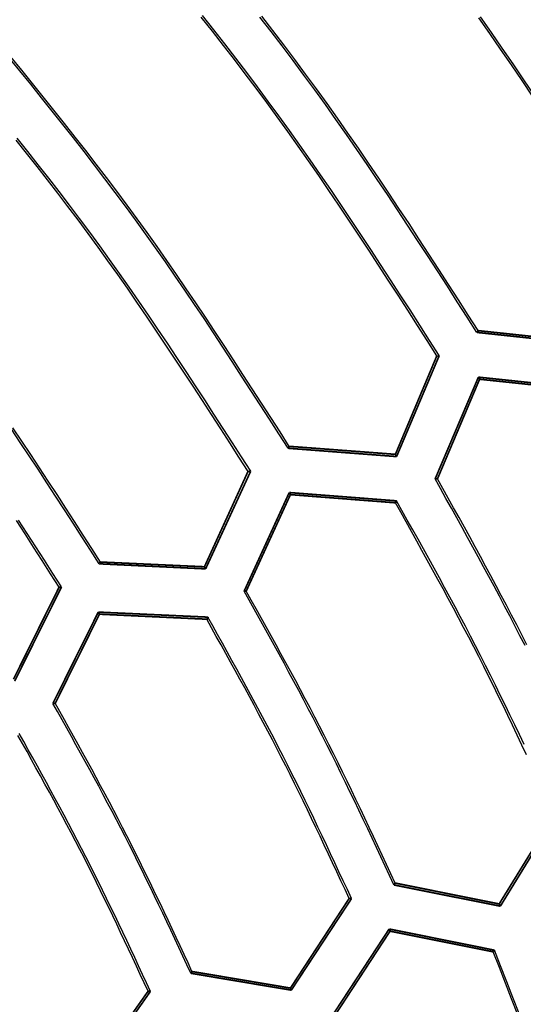
# Model space of a CAD drawing. Extents: x 56457 to 92424, y 96385 to 117475.
# Drawn here: x 64380 to 64758, y 110154 to 110892 of the extents above; entities that cross this region are included whole.
import ezdxf

# ---------------------------------------------------------------- set-up
doc = ezdxf.new("R2010")
doc.units = 0
doc.header["$MEASUREMENT"] = 0
doc.layers.add('LIVELLO_2', color=7, linetype='ByLayer')

msp = doc.modelspace()

# ---------------------------------------------------------------- linework, layer by layer
at = {"layer": 'LIVELLO_2', "color": 7, "linetype": 'Continuous'}
for points in [[(64692.98496, 110640.24268), (64685.72036, 110651.58787), (64678.45076, 110662.92943), (64671.17114, 110674.26371), (64663.87652, 110685.58709), (64656.56188, 110696.89593), (64649.22223, 110708.1866), (64641.85255, 110719.45545), (64634.44784, 110730.69886), (64627.0031, 110741.91318), (64619.51332, 110753.09479), (64611.97351, 110764.24005), (64604.37865, 110775.34532), (64596.72375, 110786.40698), (64589.00379, 110797.42137), (64581.21378, 110808.38487), (64573.34872, 110819.29385), (64565.40526, 110830.14587), (64557.38674, 110840.94337), (64549.29817, 110851.68999), (64541.14456, 110862.38934), (64532.9309, 110873.04508), (64524.6622, 110883.66083), (64516.34346, 110894.24024)], [(64694.76307, 110640.35381), (64687.46551, 110651.74555), (64680.16293, 110663.13365), (64672.85032, 110674.51445), (64665.52265, 110685.88432), (64658.17492, 110697.2396), (64650.8021, 110708.57666), (64643.39918, 110719.89184), (64635.96113, 110731.1815), (64628.48295, 110742.44199), (64620.95962, 110753.66968), (64613.38611, 110764.8609), (64605.75741, 110776.01202), (64598.06851, 110787.1194), (64590.31438, 110798.17938), (64582.49001, 110809.18831), (64574.59038, 110820.14257), (64566.61214, 110831.0397), (64558.55862, 110841.88212), (64550.43485, 110852.6735), (64542.24583, 110863.41747), (64533.99659, 110874.11767), (64525.69214, 110884.77777), (64517.33751, 110895.4014)], [(64722.99057, 110657.69039), (64715.60787, 110669.22296), (64708.22005, 110680.75182), (64700.82202, 110692.27324), (64693.40864, 110703.78352), (64685.97481, 110715.27893), (64678.51542, 110726.75576), (64671.02535, 110738.2103), (64663.49949, 110749.63883), (64655.93272, 110761.03764), (64648.31994, 110772.403), (64640.65603, 110783.7312), (64632.93588, 110795.01853), (64625.15438, 110806.26127), (64617.3064, 110817.4557), (64609.38685, 110828.59812), (64601.3906, 110839.68479), (64593.31427, 110850.71327), (64585.16126, 110861.68602), (64576.9367, 110872.60677), (64568.6457, 110883.47923), (64560.29336, 110894.30712)], [(64723.87962, 110659.02397), (64716.51953, 110670.52669), (64709.15431, 110682.02568), (64701.77883, 110693.51722), (64694.38798, 110704.99758), (64686.97662, 110716.46303), (64679.53963, 110727.90985), (64672.07189, 110739.33432), (64664.56826, 110750.73269), (64657.02362, 110762.10126), (64649.43284, 110773.43629), (64641.79081, 110784.73406), (64634.09238, 110795.99083), (64626.33244, 110807.20289), (64618.50586, 110818.36651), (64610.60751, 110829.47796), (64602.63227, 110840.53351), (64594.57672, 110851.53068), (64586.44428, 110862.47196), (64578.24008, 110873.36107), (64569.96924, 110884.20174), (64561.63688, 110894.9977)], [(64834.78925, 110726.92556), (64827.07869, 110738.96356), (64819.36281, 110750.99769), (64811.63629, 110763.02409), (64803.89381, 110775.0389), (64796.13007, 110787.03824), (64788.33973, 110799.01826), (64780.51748, 110810.97508), (64772.65801, 110822.90485), (64764.75599, 110834.80369), (64756.8061, 110846.66773), (64748.80303, 110858.49313), (64740.74145, 110870.276), (64732.61606, 110882.01249), (64724.42153, 110893.69872)], [(64836.3451, 110727.03669), (64828.61205, 110739.12338), (64820.87364, 110751.20618), (64813.12451, 110763.28119), (64805.3593, 110775.34452), (64797.57265, 110787.39227), (64789.75919, 110799.42056), (64781.91358, 110811.42548), (64774.03043, 110823.40314), (64766.10441, 110835.34966), (64758.13014, 110847.26113), (64750.10226, 110859.13366), (64742.01542, 110870.96336), (64733.86426, 110882.74633), (64725.64341, 110894.47869)], [(64581.40854, 110570.78525), (64574.47361, 110581.63843), (64567.53381, 110592.48807), (64560.58427, 110603.33064), (64553.62014, 110614.16261), (64546.63654, 110624.98043), (64539.6286, 110635.78057), (64532.59147, 110646.5595), (64525.52027, 110657.31367), (64518.41014, 110668.03956), (64511.25621, 110678.73363), (64504.05361, 110689.39234), (64496.79747, 110700.01216), (64489.48294, 110710.58955), (64482.10514, 110721.12097), (64474.65921, 110731.60289), (64467.14028, 110742.03178), (64459.54512, 110752.40528), (64451.87699, 110762.72577), (64444.14076, 110772.99678), (64436.34128, 110783.22184), (64428.48343, 110793.40449), (64420.57207, 110803.54826), (64412.61206, 110813.65669), (64404.60827, 110823.73331), (64396.56556, 110833.78165), (64388.4888, 110843.80526), (64380.38285, 110853.80766), (64372.25258, 110863.79238)], [(64582.29759, 110572.22996), (64575.37647, 110583.04689), (64568.45053, 110593.86032), (64561.51496, 110604.66676), (64554.56497, 110615.46271), (64547.59572, 110626.24467), (64540.60242, 110637.00915), (64533.58026, 110647.75265), (64526.52441, 110658.47167), (64519.43007, 110669.16273), (64512.29243, 110679.82231), (64505.10667, 110690.44693), (64497.86799, 110701.03308), (64490.57157, 110711.57728), (64483.21261, 110722.07603), (64475.78628, 110732.52582), (64468.28778, 110742.92316), (64460.71392, 110753.26573), (64453.0679, 110763.55587), (64445.35454, 110773.79707), (64437.57865, 110783.99283), (64429.74504, 110794.14664), (64421.85851, 110804.262), (64413.92389, 110814.3424), (64405.94598, 110824.39134), (64397.92958, 110834.41232), (64389.87951, 110844.40883), (64381.80059, 110854.38437), (64373.69761, 110864.34243)], [(64553.4033, 110553.55981), (64546.53051, 110564.26967), (64539.65301, 110574.97611), (64532.76611, 110585.67572), (64525.86511, 110596.36507), (64518.94532, 110607.04074), (64512.00202, 110617.69931), (64505.03052, 110628.33737), (64498.02612, 110638.95149), (64490.98412, 110649.53825), (64483.89982, 110660.09424), (64476.76852, 110670.61604), (64469.58552, 110681.10023), (64462.34612, 110691.54338), (64455.04561, 110701.94208), (64447.67931, 110712.2929), (64440.24251, 110722.59244), (64432.73207, 110732.83841), (64425.15113, 110743.03309), (64417.50439, 110753.17989), (64409.79655, 110763.28225), (64402.03231, 110773.34357), (64394.21637, 110783.36728), (64386.35343, 110793.3568), (64378.44819, 110803.31554)], [(64551.40293, 110553.44867), (64544.5773, 110564.10808), (64537.74697, 110574.76407), (64530.90727, 110585.41326), (64524.05351, 110596.05223), (64517.18098, 110606.67758), (64510.28501, 110617.28591), (64503.36091, 110627.8738), (64496.40398, 110638.43785), (64489.40954, 110648.97466), (64482.3729, 110659.48083), (64475.28937, 110669.95294), (64468.15425, 110680.38759), (64460.96287, 110690.78138), (64453.71053, 110701.1309), (64446.39254, 110711.43275), (64439.00422, 110721.68352), (64431.54244, 110731.88095), (64424.01035, 110742.02731), (64416.41263, 110752.12601), (64408.75396, 110762.18045), (64401.03905, 110772.19404), (64393.27257, 110782.17019), (64385.45921, 110792.11229), (64377.60366, 110802.02375)], [(64692.98496, 110640.24268), (64693.00735, 110640.24268), (64693.02975, 110640.24268), (64693.05215, 110640.24269), (64693.07455, 110640.24269), (64693.09694, 110640.24269), (64693.11934, 110640.24269), (64693.14174, 110640.24269), (64693.16414, 110640.24269), (64693.18653, 110640.24268), (64693.20893, 110640.24268), (64693.23133, 110640.24268), (64693.25373, 110640.24267), (64693.27612, 110640.24267), (64693.29852, 110640.24266), (64693.32092, 110640.24266), (64693.34332, 110640.24266), (64693.36572, 110640.24266), (64693.38811, 110640.24266), (64693.41051, 110640.24267), (64693.4329, 110640.24268), (64693.4553, 110640.2427), (64693.47769, 110640.24272), (64693.50009, 110640.24274), (64693.52249, 110640.24275), (64693.54488, 110640.24276), (64693.56728, 110640.24277), (64693.58968, 110640.24276), (64693.61208, 110640.24275), (64693.63448, 110640.24272), (64693.65688, 110640.24267), (64693.67929, 110640.24261), (64693.70169, 110640.24254), (64693.7241, 110640.24247), (64693.7465, 110640.24241), (64693.7689, 110640.24237), (64693.7913, 110640.24236), (64693.8137, 110640.24238), (64693.83609, 110640.24245), (64693.85847, 110640.24256), (64693.88084, 110640.24274), (64693.90321, 110640.24298), (64693.92558, 110640.24323), (64693.94795, 110640.24349), (64693.97032, 110640.2437), (64693.9927, 110640.24384), (64694.01509, 110640.24388), (64694.0375, 110640.24379), (64694.05993, 110640.24353), (64694.08238, 110640.24308), (64694.10486, 110640.24239), (64694.12737, 110640.24151), (64694.14988, 110640.24054), (64694.1724, 110640.23961), (64694.19489, 110640.23883), (64694.21735, 110640.23832), (64694.23976, 110640.2382), (64694.26211, 110640.23859), (64694.28438, 110640.23961), (64694.30656, 110640.24137), (64694.32864, 110640.244), (64694.35061, 110640.24749), (64694.37248, 110640.25175), (64694.39427, 110640.25665), (64694.416, 110640.2621), (64694.43767, 110640.26796), (64694.45931, 110640.27414), (64694.48092, 110640.28051), (64694.50253, 110640.28697), (64694.52413, 110640.29339), (64694.54576, 110640.29967), (64694.56741, 110640.30573), (64694.58909, 110640.31159), (64694.61079, 110640.31726), (64694.6325, 110640.32278), (64694.65424, 110640.32816), (64694.67599, 110640.33343), (64694.69775, 110640.3386), (64694.71952, 110640.34371), (64694.74129, 110640.34877), (64694.76307, 110640.35381)], [(64439.82651, 110484.10238), (64433.31658, 110494.25963), (64426.80221, 110504.41366), (64420.27896, 110514.56123), (64413.74238, 110524.69913), (64407.18803, 110534.82412), (64400.61147, 110544.93298), (64394.00826, 110555.02248), (64387.37395, 110565.0894), (64380.7041, 110575.1305), (64373.99428, 110585.14258)], [(64440.71557, 110485.43596), (64434.23515, 110495.56505), (64427.75023, 110505.69086), (64421.25629, 110515.81012), (64414.74882, 110525.91955), (64408.22331, 110536.01586), (64401.67525, 110546.09579), (64395.10013, 110556.15606), (64388.49345, 110566.19338), (64381.85068, 110576.20448), (64375.16733, 110586.18609)], [(64759.02776, 110422.74157), (64755.25216, 110430.19248), (64751.44304, 110437.62631), (64747.60179, 110445.04377), (64743.73058, 110452.44596), (64739.83153, 110459.83397), (64735.90679, 110467.20889), (64731.9585, 110474.5718), (64727.98881, 110481.92381), (64723.99984, 110489.266), (64719.99375, 110496.59946), (64715.97267, 110503.92528), (64711.93875, 110511.24456), (64707.89412, 110518.55838), (64703.84092, 110525.86784), (64699.78131, 110533.17403), (64695.71741, 110540.47803), (64691.65137, 110547.78095)], [(64760.33514, 110423.43994), (64756.58734, 110430.85611), (64752.80599, 110438.25523), (64748.99251, 110445.63802), (64745.14903, 110453.00556), (64741.27771, 110460.35896), (64737.38069, 110467.69929), (64733.4601, 110475.02765), (64729.51809, 110482.34512), (64725.5568, 110489.65279), (64721.57837, 110496.95175), (64717.58495, 110504.24309), (64713.57867, 110511.5279), (64709.56169, 110518.80727), (64705.53614, 110526.08228), (64701.50416, 110533.35403), (64697.46789, 110540.6236), (64693.42948, 110547.89208)], [(64760.23089, 110340.70714), (64756.73668, 110348.13059), (64753.22747, 110355.5464), (64749.70115, 110362.95349), (64746.15556, 110370.35076), (64742.58856, 110377.73712), (64738.99802, 110385.11149), (64735.38179, 110392.47277), (64731.73773, 110399.81988), (64728.0637, 110407.15171), (64724.35757, 110414.46718), (64720.6179, 110421.76557), (64716.84611, 110429.04759), (64713.04435, 110436.31434), (64709.21476, 110443.56691), (64705.35948, 110450.80639), (64701.48064, 110458.03387), (64697.5804, 110465.25045), (64693.66088, 110472.4572), (64689.72424, 110479.65523), (64685.77262, 110486.84562), (64681.80814, 110494.02947), (64677.83297, 110501.20787), (64673.84923, 110508.3819), (64669.85906, 110515.55265), (64665.86461, 110522.72123), (64661.86803, 110529.88871)], [(64758.36063, 110348.46834), (64754.82844, 110355.93188), (64751.27873, 110363.38649), (64747.70932, 110370.83105), (64744.11802, 110378.26443), (64740.50264, 110385.68554), (64736.86099, 110393.09324), (64733.19088, 110400.48642), (64729.49013, 110407.86397), (64725.75654, 110415.22477), (64721.98866, 110422.56807), (64718.18795, 110429.89463), (64714.35661, 110437.20557), (64710.49683, 110444.50199), (64706.61079, 110451.78501), (64702.70067, 110459.05576), (64698.76868, 110466.31534), (64694.81699, 110473.56487), (64690.84779, 110480.80548), (64686.86328, 110488.03827), (64682.86564, 110495.26436), (64678.85706, 110502.48487), (64674.83972, 110509.70092), (64670.81582, 110516.91362), (64666.78755, 110524.12408), (64662.75708, 110531.33343)], [(64409.8209, 110466.65467), (64403.44122, 110476.63335), (64397.0571, 110486.60882), (64390.66413, 110496.57785), (64384.25787, 110506.53724), (64377.8339, 110516.48377)], [(64411.59901, 110466.7658), (64405.18438, 110476.79504), (64398.76527, 110486.82103), (64392.3372, 110496.84049), (64385.89568, 110506.85019), (64379.43623, 110516.84685)], [(64660.75671, 110243.16844), (64657.49481, 110250.1837), (64654.23099, 110257.19798), (64650.96333, 110264.21031), (64647.6899, 110271.21971), (64644.40879, 110278.22519), (64641.11807, 110285.22578), (64637.81583, 110292.2205), (64634.50014, 110299.20838), (64631.16908, 110306.18843), (64627.82073, 110313.15968), (64624.45317, 110320.12116), (64621.06448, 110327.07187), (64617.65273, 110334.01084), (64614.21601, 110340.93711), (64610.7524, 110347.84968), (64607.25997, 110354.74758), (64603.73742, 110361.63014), (64600.18601, 110368.49802), (64596.60766, 110375.35218), (64593.00431, 110382.19361), (64589.37786, 110389.02328), (64585.73026, 110395.84218), (64582.06342, 110402.65129), (64578.37926, 110409.45158), (64574.6797, 110416.24404), (64570.96669, 110423.02964), (64567.24212, 110429.80936), (64563.50794, 110436.58419), (64559.76607, 110443.3551), (64556.01842, 110450.12307), (64552.26692, 110456.88908), (64548.5135, 110463.65411)], [(64661.64576, 110244.61315), (64658.40934, 110251.5857), (64655.17096, 110258.55726), (64651.92866, 110265.52682), (64648.68049, 110272.49338), (64645.42449, 110279.45596), (64642.15869, 110286.41355), (64638.88115, 110293.36515), (64635.5899, 110300.30977), (64632.28298, 110307.24641), (64628.95844, 110314.17408), (64625.61432, 110321.09177), (64622.24866, 110327.99848), (64618.8595, 110334.89323), (64615.44488, 110341.77501), (64612.00285, 110348.64283), (64608.53145, 110355.49568), (64605.02936, 110362.33291), (64601.4979, 110369.15517), (64597.93901, 110375.96346), (64594.35466, 110382.75878), (64590.74681, 110389.54213), (64587.11741, 110396.3145), (64583.46842, 110403.07689), (64579.80181, 110409.83031), (64576.11953, 110416.57575), (64572.42354, 110423.3142), (64568.71579, 110430.04666), (64564.99826, 110436.77414), (64561.27288, 110443.49762), (64557.54164, 110450.21811), (64553.80647, 110456.93661), (64550.06935, 110463.65411)], [(64627.19488, 110233.05544), (64624.09572, 110239.72138), (64620.99473, 110246.38639), (64617.89007, 110253.04953), (64614.77989, 110259.70986), (64611.66237, 110266.36645), (64608.53566, 110273.01836), (64605.39794, 110279.66467), (64602.24736, 110286.30442), (64599.08209, 110292.93669), (64595.90028, 110299.56054), (64592.70011, 110306.17504), (64589.47974, 110312.77925), (64586.23733, 110319.37224), (64582.97105, 110325.95307), (64579.67905, 110332.5208), (64576.3595, 110339.0745), (64573.01117, 110345.61355), (64569.63529, 110352.13856), (64566.23369, 110358.65047), (64562.8082, 110365.15022), (64559.36067, 110371.63874), (64555.89294, 110378.11697), (64552.40683, 110384.58584), (64548.90418, 110391.04629), (64545.38684, 110397.49926), (64541.85664, 110403.94568), (64538.31542, 110410.38648), (64534.76501, 110416.82261), (64531.20725, 110423.255), (64527.64399, 110429.68457), (64524.07704, 110436.11228), (64520.50826, 110442.53905)], [(64628.97299, 110232.9443), (64625.84603, 110239.66238), (64622.71724, 110246.37951), (64619.58477, 110253.09478), (64616.4468, 110259.80724), (64613.30148, 110266.51596), (64610.14698, 110273.21999), (64606.98145, 110279.91842), (64603.80308, 110286.61029), (64600.61001, 110293.29468), (64597.40041, 110299.97065), (64594.17245, 110306.63727), (64590.92429, 110313.29359), (64587.65409, 110319.93868), (64584.36001, 110326.57161), (64581.04022, 110333.19144), (64577.69289, 110339.79724), (64574.31678, 110346.38837), (64570.91312, 110352.96547), (64567.48374, 110359.52946), (64564.03048, 110366.08129), (64560.55518, 110372.62189), (64557.05966, 110379.15219), (64553.54578, 110385.67313), (64550.01537, 110392.18565), (64546.47026, 110398.69069), (64542.91229, 110405.18917), (64539.3433, 110411.68204), (64535.76513, 110418.17022), (64532.1796, 110424.65467), (64528.58857, 110431.1363), (64524.99386, 110437.61607), (64521.39732, 110444.09489)], [(64508.50602, 110176.93383), (64505.50939, 110183.3804), (64502.51094, 110189.82604), (64499.50884, 110196.26982), (64496.50126, 110202.71081), (64493.48639, 110209.14807), (64490.4624, 110215.58068), (64487.42747, 110222.0077), (64484.37977, 110228.4282), (64481.31747, 110234.84126), (64478.23876, 110241.24594), (64475.14181, 110247.6413), (64472.02479, 110254.02643), (64468.88589, 110260.40038), (64465.72327, 110266.76223), (64462.53512, 110273.11104), (64459.31961, 110279.44589), (64456.07552, 110285.76616), (64452.80409, 110292.07246), (64449.50713, 110298.36574), (64446.18646, 110304.64692), (64442.84392, 110310.91693), (64439.48132, 110317.1767), (64436.10049, 110323.42717), (64432.70325, 110329.66926), (64429.29142, 110335.9039), (64425.86683, 110342.13204), (64422.4313, 110348.35458), (64418.98665, 110354.57248), (64415.53471, 110360.78665), (64412.0773, 110366.99803), (64408.61624, 110373.20755), (64405.15336, 110379.41613)], [(64509.39507, 110178.26741), (64506.41858, 110184.67158), (64503.44031, 110191.07485), (64500.45852, 110197.47633), (64497.47144, 110203.87511), (64494.4773, 110210.27029), (64491.47434, 110216.66099), (64488.4608, 110223.0463), (64485.4349, 110229.42532), (64482.3949, 110235.79715), (64479.33901, 110242.16091), (64476.26549, 110248.51568), (64473.17256, 110254.86057), (64470.05845, 110261.19468), (64466.92142, 110267.51712), (64463.75969, 110273.82699), (64460.57149, 110280.12338), (64457.35566, 110286.4057), (64454.11338, 110292.67456), (64450.84641, 110298.93085), (64447.55652, 110305.17546), (64444.24546, 110311.4093), (64440.915, 110317.63327), (64437.56691, 110323.84826), (64434.20294, 110330.05517), (64430.82487, 110336.25489), (64427.43446, 110342.44833), (64424.03346, 110348.63638), (64420.62364, 110354.81995), (64417.20677, 110360.99992), (64413.78461, 110367.1772), (64410.35892, 110373.35268), (64406.93147, 110379.52727)], [(64476.50003, 110163.48687), (64473.5752, 110169.78857), (64470.64857, 110176.08936), (64467.71837, 110182.38832), (64464.78281, 110188.68455), (64461.84011, 110194.97714), (64458.88846, 110201.26517), (64455.92609, 110207.54774), (64452.95122, 110213.82392), (64449.96204, 110220.09282), (64446.95678, 110226.35351), (64443.93365, 110232.6051), (64440.89086, 110238.84666), (64437.82663, 110245.07729), (64434.73916, 110251.29607), (64431.62667, 110257.5021), (64428.48738, 110263.69445), (64425.32007, 110269.87253), (64422.12593, 110276.03693), (64418.90675, 110282.18856), (64415.66431, 110288.32833), (64412.4004, 110294.45716), (64409.11682, 110300.57595), (64405.81535, 110306.68563), (64402.49778, 110312.78709), (64399.16589, 110318.88126), (64395.82149, 110324.96905), (64392.46635, 110331.05136), (64389.10227, 110337.12912), (64385.73103, 110343.20322), (64382.35443, 110349.27459), (64378.97425, 110355.34414)], [(64478.27815, 110163.37574), (64475.3224, 110169.72798), (64472.36489, 110176.07932), (64469.40386, 110182.42886), (64466.43754, 110188.7757), (64463.46416, 110195.11894), (64460.48196, 110201.45769), (64457.48918, 110207.79104), (64454.48406, 110214.1181), (64451.46483, 110220.43796), (64448.42973, 110226.74972), (64445.37699, 110233.05249), (64442.30486, 110239.34537), (64439.21156, 110245.62745), (64436.09534, 110251.89784), (64432.95442, 110258.15564), (64429.78706, 110264.39995), (64426.59207, 110270.63017), (64423.37064, 110276.8469), (64420.12453, 110283.05105), (64416.8555, 110289.24351), (64413.56532, 110295.42518), (64410.25575, 110301.59696), (64406.92855, 110307.75975), (64403.58548, 110313.91445), (64400.22831, 110320.06195), (64396.8588, 110326.20316), (64393.47872, 110332.33898), (64390.08982, 110338.4703), (64386.69387, 110344.59803), (64383.29263, 110350.72305), (64379.88786, 110356.84628)], [(64753.57674, 110145.86181), (64749.0055, 110157.66458), (64744.41782, 110169.462), (64739.81919, 110181.25587), (64735.21508, 110193.04796)], [(64754.61781, 110146.87758), (64750.00886, 110158.73212), (64745.38322, 110170.58124), (64740.74646, 110182.42673), (64736.10413, 110194.27041)]]:
    msp.add_lwpolyline(points, dxfattribs=at)
at = {"layer": 'LIVELLO_2', "color": 7, "linetype": 'Continuous', "const_width": 1.27}
for points in [[(64723.87962, 110659.02397), (64723.65736, 110658.91284), (64723.65736, 110658.69057), (64723.65736, 110658.57944), (64723.65736, 110658.35718), (64723.43509, 110658.35718), (64723.21283, 110658.24605), (64723.21283, 110658.02378), (64723.21283, 110657.91265), (64723.21283, 110657.69039), (64722.99057, 110657.69039)], [(64722.99057, 110657.69039), (64805.89496, 110648.79984)], [(64805.0059, 110650.35568), (64723.87962, 110659.02397)], [(64692.98496, 110640.24268), (64661.86803, 110566.22884)], [(64662.75708, 110564.56186), (64694.76307, 110640.35381)], [(64724.10189, 110624.12856), (64691.65137, 110547.78095)], [(64693.42948, 110547.89208), (64724.99094, 110622.57271)], [(64724.99094, 110622.57271), (64724.10189, 110624.12856)], [(64806.11722, 110615.46027), (64724.10189, 110624.12856)], [(64724.99094, 110622.57271), (64805.0059, 110614.12669)], [(64582.29759, 110572.22996), (64582.29759, 110572.11883), (64582.29759, 110571.89657), (64582.07533, 110571.78544), (64581.85307, 110571.6743), (64581.85307, 110571.56317), (64581.85307, 110571.34091), (64581.6308, 110571.22978), (64581.40854, 110571.11865), (64581.40854, 110570.89638), (64581.40854, 110570.78525)], [(64581.40854, 110570.78525), (64662.75708, 110564.56186)], [(64661.86803, 110566.22884), (64582.29759, 110572.22996)], [(64661.86803, 110566.22884), (64662.75708, 110564.56186)], [(64551.40293, 110553.44867), (64518.73015, 110481.87974)], [(64519.61921, 110480.32389), (64553.4033, 110553.55981)], [(64551.40293, 110553.44867), (64551.62519, 110553.44867), (64551.84746, 110553.44867), (64552.06972, 110553.44867), (64552.51425, 110553.44867), (64552.73651, 110553.44867), (64552.95878, 110553.55981), (64553.4033, 110553.55981)], [(64691.65137, 110547.78095), (64691.87364, 110547.78095), (64692.0959, 110547.78095), (64692.31817, 110547.78095), (64692.54043, 110547.78095), (64692.54043, 110547.89208), (64692.76269, 110547.89208), (64692.98496, 110547.89208), (64693.42948, 110547.89208)], [(64582.29759, 110537.55681), (64548.5135, 110463.65411)], [(64583.18665, 110536.00097), (64582.29759, 110537.55681)], [(64662.75708, 110531.33343), (64582.29759, 110537.55681)], [(64550.06935, 110463.65411), (64583.18665, 110536.00097)], [(64583.18665, 110536.00097), (64661.86803, 110529.88871)], [(64661.86803, 110529.88871), (64661.86803, 110530.11098), (64662.09029, 110530.11098), (64662.31256, 110530.33324), (64662.31256, 110530.44437), (64662.31256, 110530.66664), (64662.53482, 110530.77777), (64662.53482, 110531.00003), (64662.75708, 110531.00003), (64662.75708, 110531.2223), (64662.75708, 110531.33343)], [(64440.71557, 110485.43596), (64440.4933, 110485.32483), (64440.4933, 110485.21369), (64440.4933, 110484.99143), (64440.27104, 110484.8803), (64440.27104, 110484.76917), (64440.04877, 110484.65803), (64440.04877, 110484.43577), (64440.04877, 110484.32464), (64440.04877, 110484.10238), (64439.82651, 110484.10238)], [(64518.73015, 110481.87974), (64440.71557, 110485.43596)], [(64439.82651, 110484.10238), (64519.61921, 110480.32389)], [(64518.73015, 110481.87974), (64519.61921, 110480.32389)], [(64409.8209, 110466.65467), (64375.59228, 110397.53063)], [(64376.48133, 110396.08592), (64411.59901, 110466.7658)], [(64409.8209, 110466.65467), (64410.04316, 110466.65467), (64410.26543, 110466.65467), (64410.48769, 110466.65467), (64410.70996, 110466.65467), (64410.93222, 110466.65467), (64411.15448, 110466.65467), (64411.37675, 110466.65467), (64411.59901, 110466.7658)], [(64548.5135, 110463.65411), (64548.73576, 110463.65411), (64548.95803, 110463.65411), (64549.40255, 110463.65411), (64549.62482, 110463.65411), (64549.84708, 110463.65411), (64550.06935, 110463.65411)], [(64439.15972, 110447.87338), (64405.15336, 110379.41613)], [(64406.93147, 110379.52727), (64440.04877, 110446.31753)], [(64440.04877, 110446.31753), (64439.15972, 110447.87338)], [(64521.39732, 110444.09489), (64439.15972, 110447.87338)], [(64440.04877, 110446.31753), (64520.50826, 110442.53905)], [(64520.50826, 110442.53905), (64520.73053, 110442.65018), (64520.73053, 110442.87244), (64520.95279, 110443.09471), (64520.95279, 110443.20584), (64520.95279, 110443.31697), (64520.95279, 110443.4281), (64521.17505, 110443.65037), (64521.39732, 110443.7615), (64521.39732, 110443.87263), (64521.39732, 110444.09489)], [(64406.93147, 110379.52727), (64406.70921, 110379.52727), (64406.26468, 110379.52727), (64406.26468, 110379.41613), (64406.04242, 110379.41613), (64405.82015, 110379.41613), (64405.59789, 110379.41613), (64405.37563, 110379.41613), (64405.15336, 110379.41613)], [(64781.00141, 110296.06722), (64739.66035, 110228.94356)], [(64740.54941, 110227.27658), (64782.77952, 110296.06722)], [(64661.64576, 110244.61315), (64661.64576, 110244.39089), (64661.4235, 110244.27976), (64661.4235, 110244.16862), (64661.4235, 110243.94636), (64661.20124, 110243.83523), (64660.97897, 110243.83523), (64660.97897, 110243.61297), (64660.97897, 110243.50183), (64660.75671, 110243.3907), (64660.75671, 110243.16844)], [(64660.75671, 110243.16844), (64740.54941, 110227.27658)], [(64739.66035, 110228.94356), (64661.64576, 110244.61315)], [(64627.19488, 110233.05544), (64583.18665, 110165.82064)], [(64583.85344, 110164.2648), (64628.97299, 110232.9443)], [(64628.97299, 110232.9443), (64628.52846, 110232.9443), (64628.3062, 110232.9443), (64628.08393, 110233.05544), (64627.86167, 110233.05544), (64627.63941, 110233.05544), (64627.41714, 110233.05544), (64627.19488, 110233.05544)], [(64739.66035, 110228.94356), (64740.54941, 110227.27658)], [(64657.20049, 110210.16227), (64613.41452, 110143.372)], [(64615.19263, 110143.26087), (64657.86728, 110208.49529)], [(64657.86728, 110208.49529), (64657.20049, 110210.16227)], [(64736.10413, 110194.27041), (64657.20049, 110210.16227)], [(64657.86728, 110208.49529), (64735.21508, 110193.04796)], [(64735.21508, 110193.04796), (64735.21508, 110193.15909), (64735.21508, 110193.27022), (64735.43734, 110193.38135), (64735.6596, 110193.49248), (64735.6596, 110193.71475), (64735.6596, 110193.82588), (64735.88187, 110193.93701), (64736.10413, 110194.04814), (64736.10413, 110194.15927), (64736.10413, 110194.27041)], [(64509.39507, 110178.26741), (64509.39507, 110178.04515), (64509.39507, 110177.93402), (64509.17281, 110177.82289), (64508.95055, 110177.71175), (64508.95055, 110177.60062), (64508.95055, 110177.48949), (64508.95055, 110177.26723), (64508.50602, 110177.15609), (64508.50602, 110177.04496), (64508.50602, 110176.93383)], [(64508.50602, 110176.93383), (64583.85344, 110164.2648)], [(64583.18665, 110165.82064), (64509.39507, 110178.26741)], [(64476.50003, 110163.48687), (64432.93633, 110101.69754)], [(64433.82539, 110100.03056), (64478.27815, 110163.37574)], [(64476.50003, 110163.48687), (64476.94456, 110163.48687), (64477.38909, 110163.48687), (64477.38909, 110163.37574), (64477.83362, 110163.37574), (64478.05588, 110163.37574), (64478.27815, 110163.37574)], [(64583.18665, 110165.82064), (64583.85344, 110164.2648)]]:
    msp.add_lwpolyline(points, dxfattribs=at)

doc.saveas('drawing.dxf')
